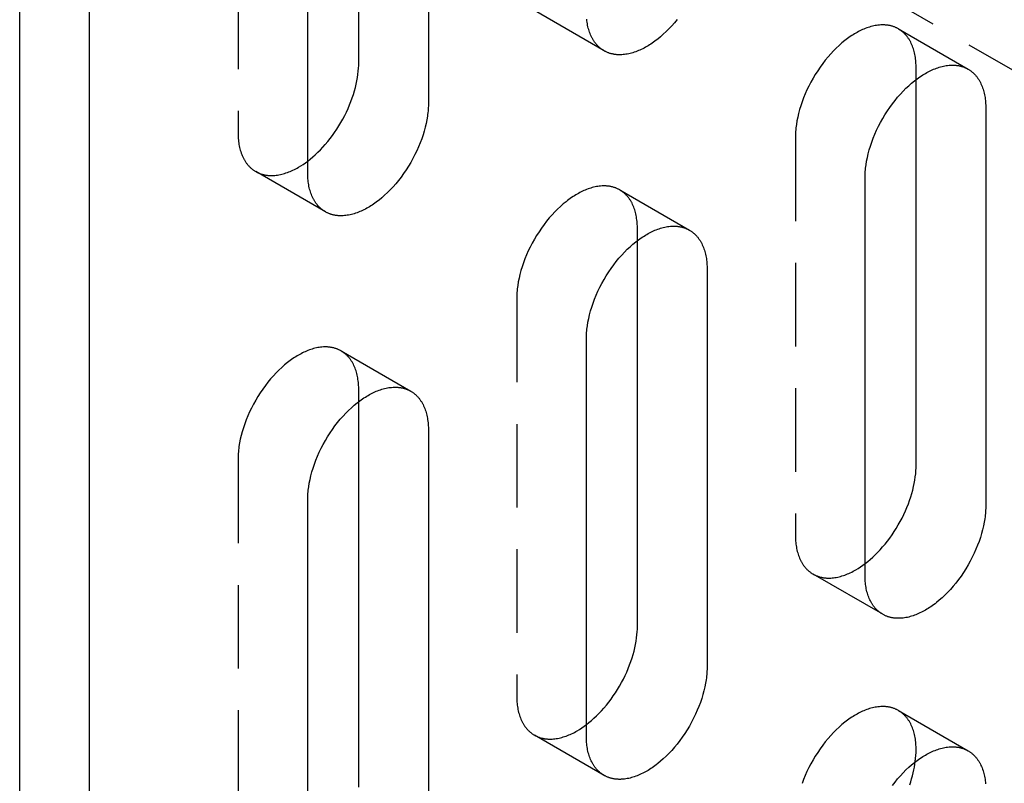
# Model space of a CAD drawing. Units: millimetres. Extents: x 1014 to 1400, y 1193 to 1320.
# Drawn here: x 1345 to 1375, y 1218 to 1241 of the extents above; entities that cross this region are included whole.
import ezdxf

# ---------------------------------------------------------------- set-up
doc = ezdxf.new("R2010")
doc.units = ezdxf.units.MM
doc.header["$LTSCALE"] = 0.2
doc.linetypes.add('STRICHLINIE', pattern=[19.05, 12.7, -6.35])
doc.layers.add('GIP_Hidden', color=8, linetype='STRICHLINIE')
doc.layers.add('GIP_Visible', color=7, linetype='Continuous')

# ---------------------------------------------------------------- blocks, each defined once
blk = doc.blocks.new('VECO-A-H3-85-080-60_LL_Iso')
at = {"layer": 'GIP_Hidden'}
for points in [[(51.195, 56.828), (51.195, 44.744)], [(95.459, 34.701), (63.357, 53.236)], [(62.34, 47.228), (60.218, 48.453)], [(71.304, 47.894), (71.287, 47.903), (71.269, 47.912), (71.252, 47.921), (71.235, 47.93), (71.217, 47.938), (71.199, 47.945), (71.181, 47.952), (71.162, 47.959), (71.144, 47.966), (71.125, 47.972), (71.106, 47.977), (71.087, 47.983), (71.068, 47.988), (71.049, 47.992), (71.029, 47.996), (71.01, 48), (70.99, 48.003), (70.97, 48.006), (70.95, 48.009), (70.93, 48.011), (70.909, 48.012), (70.889, 48.014), (70.869, 48.015), (70.848, 48.015), (70.827, 48.016), (70.807, 48.015), (70.786, 48.015), (70.765, 48.014), (70.723, 48.011), (70.68, 48.007), (70.638, 48.001), (70.595, 47.994), (70.552, 47.985), (70.509, 47.975), (70.467, 47.964), (70.424, 47.951), (70.381, 47.938), (70.338, 47.923), (70.295, 47.907), (70.253, 47.889), (70.211, 47.871), (70.169, 47.852), (70.127, 47.832), (70.086, 47.81), (70.044, 47.788), (70.004, 47.765), (69.963, 47.741), (69.922, 47.716), (69.88, 47.689), (69.838, 47.661), (69.796, 47.632), (69.754, 47.601), (69.712, 47.57), (69.669, 47.536), (69.583, 47.466), (69.498, 47.391), (69.412, 47.311), (69.327, 47.225), (69.242, 47.135), (69.159, 47.04), (69.077, 46.941), (68.998, 46.838), (68.92, 46.731), (68.845, 46.621), (68.773, 46.508), (68.704, 46.393), (68.638, 46.275), (68.576, 46.156), (68.518, 46.036), (68.465, 45.915), (68.415, 45.795), (68.37, 45.674), (68.33, 45.555), (68.294, 45.437), (68.263, 45.32), (68.236, 45.206), (68.214, 45.094), (68.196, 44.985), (68.188, 44.931), (68.182, 44.879), (68.177, 44.827), (68.173, 44.776), (68.169, 44.726), (68.167, 44.676), (68.166, 44.628), (68.165, 44.581)], [(71.842, 46.704), (71.842, 46.75), (71.84, 46.797), (71.838, 46.844), (71.835, 46.89), (71.83, 46.936), (71.825, 46.982), (71.819, 47.027), (71.811, 47.072), (71.803, 47.117), (71.793, 47.161), (71.783, 47.204), (71.771, 47.247), (71.758, 47.289), (71.744, 47.33), (71.729, 47.371), (71.713, 47.411), (71.696, 47.449), (71.677, 47.487), (71.667, 47.506), (71.657, 47.524), (71.647, 47.542), (71.637, 47.56), (71.626, 47.578), (71.615, 47.595), (71.603, 47.612), (71.592, 47.629), (71.58, 47.645), (71.568, 47.661), (71.555, 47.677), (71.542, 47.692), (71.529, 47.707), (71.516, 47.722), (71.503, 47.737), (71.489, 47.751), (71.475, 47.765), (71.46, 47.778), (71.446, 47.791), (71.431, 47.804), (71.416, 47.817), (71.4, 47.829), (71.385, 47.841), (71.369, 47.852), (71.353, 47.863), (71.337, 47.874), (71.32, 47.884), (71.304, 47.894)], [(71.304, 47.894), (73.425, 46.669)], [(71.842, 46.357), (71.842, 46.704)], [(51.195, 44.744), (51.195, 44.697), (51.196, 44.65), (51.199, 44.604), (51.202, 44.558), (51.206, 44.512), (51.212, 44.466), (51.218, 44.42), (51.225, 44.375), (51.234, 44.331), (51.243, 44.287), (51.254, 44.244), (51.265, 44.201), (51.278, 44.159), (51.292, 44.117), (51.307, 44.077), (51.324, 44.037), (51.341, 43.998), (51.359, 43.96), (51.369, 43.942), (51.379, 43.923), (51.389, 43.905), (51.4, 43.888), (51.411, 43.87), (51.422, 43.853), (51.433, 43.836), (51.445, 43.819), (51.457, 43.803), (51.469, 43.787), (51.481, 43.771), (51.494, 43.755), (51.507, 43.74), (51.521, 43.725), (51.534, 43.711), (51.548, 43.697), (51.562, 43.683), (51.576, 43.669), (51.591, 43.656), (51.606, 43.643), (51.621, 43.631), (51.636, 43.619), (51.652, 43.607), (51.667, 43.596), (51.684, 43.585), (51.7, 43.574), (51.716, 43.564), (51.733, 43.554)], [(68.165, 44.581), (68.165, 32.497)], [(51.733, 43.554), (51.75, 43.544), (51.767, 43.535), (51.784, 43.526), (51.802, 43.518), (51.82, 43.51), (51.838, 43.502), (51.856, 43.495), (51.874, 43.488), (51.893, 43.482), (51.911, 43.476), (51.93, 43.47), (51.949, 43.465), (51.969, 43.46), (51.988, 43.456), (52.007, 43.451), (52.027, 43.448), (52.047, 43.444), (52.067, 43.442), (52.087, 43.439), (52.107, 43.437), (52.127, 43.435), (52.148, 43.434), (52.168, 43.433), (52.189, 43.432), (52.209, 43.432), (52.23, 43.432), (52.251, 43.433), (52.272, 43.434), (52.314, 43.437), (52.356, 43.441), (52.399, 43.447), (52.441, 43.454), (52.484, 43.463), (52.527, 43.472), (52.57, 43.484), (52.613, 43.496), (52.656, 43.51), (52.698, 43.525), (52.741, 43.541), (52.784, 43.558), (52.826, 43.576), (52.868, 43.596), (52.91, 43.616), (52.951, 43.637), (52.992, 43.66), (53.033, 43.683), (53.103, 43.725), (53.175, 43.771), (53.247, 43.821), (53.32, 43.874)], [(53.854, 42.329), (51.733, 43.554)], [(62.818, 42.995), (62.801, 43.004), (62.784, 43.014), (62.767, 43.022), (62.749, 43.031), (62.732, 43.039), (62.714, 43.046), (62.695, 43.053), (62.677, 43.06), (62.659, 43.067), (62.64, 43.073), (62.621, 43.078), (62.602, 43.084), (62.583, 43.089), (62.563, 43.093), (62.544, 43.097), (62.524, 43.101), (62.505, 43.104), (62.485, 43.107), (62.465, 43.11), (62.444, 43.112), (62.424, 43.113), (62.404, 43.115), (62.383, 43.116), (62.363, 43.116), (62.342, 43.117), (62.321, 43.116), (62.3, 43.116), (62.279, 43.115), (62.237, 43.112), (62.195, 43.108), (62.152, 43.102), (62.11, 43.095), (62.067, 43.086), (62.024, 43.076), (61.981, 43.065), (61.938, 43.052), (61.896, 43.039), (61.853, 43.024), (61.81, 43.008), (61.768, 42.99), (61.726, 42.972), (61.683, 42.953), (61.642, 42.933), (61.6, 42.911), (61.559, 42.889), (61.518, 42.866), (61.477, 42.842), (61.436, 42.817), (61.395, 42.79), (61.353, 42.762), (61.311, 42.733), (61.269, 42.702), (61.226, 42.671), (61.184, 42.637), (61.098, 42.567), (61.012, 42.492), (60.927, 42.412), (60.842, 42.326), (60.757, 42.236), (60.674, 42.141), (60.592, 42.042), (60.512, 41.939), (60.435, 41.832), (60.36, 41.722), (60.287, 41.609), (60.218, 41.494), (60.153, 41.376), (60.091, 41.257), (60.033, 41.137), (59.979, 41.016), (59.93, 40.896), (59.885, 40.775), (59.845, 40.656), (59.809, 40.538), (59.778, 40.421), (59.751, 40.307), (59.728, 40.195), (59.711, 40.086), (59.703, 40.032), (59.697, 39.98), (59.692, 39.928), (59.687, 39.877), (59.684, 39.827), (59.682, 39.777), (59.68, 39.729), (59.68, 39.682)], [(63.357, 41.805), (63.356, 41.851), (63.355, 41.898), (63.353, 41.945), (63.349, 41.991), (63.345, 42.037), (63.34, 42.083), (63.333, 42.128), (63.326, 42.173), (63.318, 42.218), (63.308, 42.262), (63.298, 42.305), (63.286, 42.348), (63.273, 42.39), (63.259, 42.431), (63.244, 42.472), (63.228, 42.512), (63.21, 42.55), (63.192, 42.588), (63.182, 42.607), (63.172, 42.625), (63.162, 42.643), (63.151, 42.661), (63.141, 42.679), (63.129, 42.696), (63.118, 42.713), (63.106, 42.73), (63.095, 42.746), (63.082, 42.762), (63.07, 42.778), (63.057, 42.793), (63.044, 42.808), (63.031, 42.823), (63.017, 42.838), (63.003, 42.852), (62.989, 42.866), (62.975, 42.879), (62.96, 42.892), (62.946, 42.905), (62.931, 42.918), (62.915, 42.93), (62.9, 42.942), (62.884, 42.953), (62.868, 42.964), (62.852, 42.975), (62.835, 42.985), (62.818, 42.995)], [(62.818, 42.995), (64.94, 41.77)], [(63.357, 41.453), (63.357, 41.805)], [(59.68, 39.682), (59.68, 27.598)], [(54.333, 38.096), (54.316, 38.105), (54.299, 38.115), (54.282, 38.123), (54.264, 38.132), (54.246, 38.14), (54.228, 38.147), (54.21, 38.155), (54.192, 38.161), (54.173, 38.168), (54.155, 38.174), (54.136, 38.179), (54.117, 38.185), (54.098, 38.19), (54.078, 38.194), (54.059, 38.198), (54.039, 38.202), (54.019, 38.205), (53.999, 38.208), (53.979, 38.211), (53.959, 38.213), (53.939, 38.215), (53.918, 38.216), (53.898, 38.217), (53.877, 38.217), (53.857, 38.218), (53.836, 38.218), (53.815, 38.217), (53.794, 38.216), (53.752, 38.213), (53.71, 38.209), (53.667, 38.203), (53.625, 38.196), (53.582, 38.187), (53.539, 38.177), (53.496, 38.166), (53.453, 38.153), (53.41, 38.14), (53.368, 38.125), (53.325, 38.109), (53.282, 38.091), (53.24, 38.073), (53.198, 38.054), (53.156, 38.034), (53.115, 38.012), (53.074, 37.99), (53.033, 37.967), (52.992, 37.943), (52.951, 37.918), (52.91, 37.891), (52.868, 37.863), (52.826, 37.834), (52.784, 37.803), (52.741, 37.772), (52.698, 37.739), (52.613, 37.668), (52.527, 37.593), (52.441, 37.513), (52.356, 37.427), (52.272, 37.337), (52.189, 37.242), (52.107, 37.143), (52.027, 37.04), (51.949, 36.933), (51.874, 36.823), (51.802, 36.71), (51.733, 36.595), (51.667, 36.477), (51.606, 36.358), (51.548, 36.238), (51.494, 36.117), (51.445, 35.997), (51.4, 35.876), (51.359, 35.757), (51.324, 35.639), (51.292, 35.522), (51.265, 35.408), (51.243, 35.296), (51.225, 35.187), (51.218, 35.133), (51.212, 35.081), (51.206, 35.029), (51.202, 34.978), (51.199, 34.928), (51.196, 34.878), (51.195, 34.83), (51.195, 34.783)], [(54.871, 36.906), (54.871, 36.953), (54.87, 36.999), (54.867, 37.046), (54.864, 37.092), (54.86, 37.138), (54.854, 37.184), (54.848, 37.229), (54.841, 37.274), (54.832, 37.319), (54.823, 37.363), (54.812, 37.406), (54.801, 37.449), (54.788, 37.491), (54.774, 37.532), (54.759, 37.573), (54.742, 37.613), (54.725, 37.651), (54.707, 37.689), (54.697, 37.708), (54.687, 37.726), (54.677, 37.744), (54.666, 37.762), (54.655, 37.78), (54.644, 37.797), (54.633, 37.814), (54.621, 37.831), (54.609, 37.847), (54.597, 37.863), (54.585, 37.879), (54.572, 37.894), (54.559, 37.909), (54.546, 37.924), (54.532, 37.939), (54.518, 37.953), (54.504, 37.967), (54.49, 37.98), (54.475, 37.993), (54.46, 38.006), (54.445, 38.019), (54.43, 38.031), (54.414, 38.043), (54.399, 38.054), (54.382, 38.065), (54.366, 38.076), (54.35, 38.086), (54.333, 38.096)], [(54.333, 38.096), (56.454, 36.871)], [(54.871, 36.554), (54.871, 36.906)], [(51.195, 34.783), (51.195, 22.699)], [(68.165, 32.497), (68.166, 32.45), (68.167, 32.403), (68.169, 32.356), (68.173, 32.31), (68.177, 32.264), (68.182, 32.218), (68.188, 32.173), (68.196, 32.128), (68.204, 32.084), (68.214, 32.04), (68.224, 31.996), (68.236, 31.953), (68.249, 31.911), (68.263, 31.87), (68.278, 31.829), (68.294, 31.79), (68.312, 31.751), (68.33, 31.713), (68.34, 31.694), (68.35, 31.676), (68.36, 31.658), (68.37, 31.64), (68.381, 31.623), (68.392, 31.605), (68.404, 31.588), (68.415, 31.572), (68.427, 31.555), (68.44, 31.539), (68.452, 31.523), (68.465, 31.508), (68.478, 31.493), (68.491, 31.478), (68.505, 31.463), (68.518, 31.449), (68.533, 31.435), (68.547, 31.422), (68.561, 31.409), (68.576, 31.396), (68.591, 31.383), (68.607, 31.371), (68.622, 31.36), (68.638, 31.348), (68.654, 31.337), (68.67, 31.327), (68.687, 31.316), (68.704, 31.306)], [(68.704, 31.306), (68.721, 31.297), (68.738, 31.288), (68.755, 31.279), (68.773, 31.271), (68.79, 31.263), (68.808, 31.255), (68.826, 31.248), (68.845, 31.241), (68.863, 31.234), (68.882, 31.228), (68.901, 31.223), (68.92, 31.217), (68.939, 31.213), (68.958, 31.208), (68.978, 31.204), (68.998, 31.2), (69.017, 31.197), (69.037, 31.194), (69.057, 31.192), (69.077, 31.189), (69.098, 31.188), (69.118, 31.186), (69.139, 31.185), (69.159, 31.185), (69.18, 31.185), (69.201, 31.185), (69.221, 31.185), (69.242, 31.186), (69.285, 31.189), (69.327, 31.193), (69.369, 31.199), (69.412, 31.206), (69.455, 31.215), (69.498, 31.225), (69.541, 31.236), (69.583, 31.249), (69.626, 31.262), (69.669, 31.277), (69.712, 31.294), (69.754, 31.311), (69.796, 31.329), (69.838, 31.348), (69.88, 31.369), (69.922, 31.39), (69.963, 31.412), (70.004, 31.435), (70.074, 31.478), (70.146, 31.524), (70.219, 31.574), (70.292, 31.628)], [(70.825, 30.082), (68.704, 31.306)], [(59.68, 27.598), (59.68, 27.551), (59.682, 27.504), (59.684, 27.457), (59.687, 27.411), (59.692, 27.365), (59.697, 27.319), (59.703, 27.274), (59.711, 27.229), (59.719, 27.185), (59.728, 27.141), (59.739, 27.097), (59.751, 27.054), (59.764, 27.012), (59.778, 26.971), (59.793, 26.93), (59.809, 26.891), (59.826, 26.852), (59.845, 26.814), (59.854, 26.795), (59.864, 26.777), (59.875, 26.759), (59.885, 26.741), (59.896, 26.724), (59.907, 26.706), (59.918, 26.689), (59.93, 26.673), (59.942, 26.656), (59.954, 26.64), (59.967, 26.624), (59.979, 26.609), (59.993, 26.594), (60.006, 26.579), (60.019, 26.564), (60.033, 26.55), (60.047, 26.536), (60.062, 26.523), (60.076, 26.51), (60.091, 26.497), (60.106, 26.484), (60.121, 26.472), (60.137, 26.461), (60.153, 26.449), (60.169, 26.438), (60.185, 26.428), (60.202, 26.417), (60.218, 26.407)], [(71.304, 27.155), (71.287, 27.164), (71.269, 27.173), (71.252, 27.182), (71.235, 27.191), (71.217, 27.199), (71.199, 27.206), (71.181, 27.213), (71.162, 27.22), (71.144, 27.227), (71.125, 27.233), (71.106, 27.238), (71.087, 27.244), (71.068, 27.249), (71.049, 27.253), (71.029, 27.257), (71.01, 27.261), (70.99, 27.264), (70.97, 27.267), (70.95, 27.27), (70.93, 27.272), (70.909, 27.273), (70.889, 27.275), (70.869, 27.276), (70.848, 27.276), (70.827, 27.277), (70.807, 27.276), (70.786, 27.276), (70.765, 27.275), (70.723, 27.272), (70.68, 27.268), (70.638, 27.262), (70.595, 27.255), (70.552, 27.246), (70.509, 27.236), (70.467, 27.225), (70.424, 27.212), (70.381, 27.199), (70.338, 27.184), (70.295, 27.168), (70.253, 27.15), (70.211, 27.132), (70.169, 27.113), (70.127, 27.093), (70.086, 27.071), (70.044, 27.049), (70.004, 27.026), (69.963, 27.002), (69.922, 26.977), (69.88, 26.95), (69.838, 26.922), (69.796, 26.893), (69.754, 26.862), (69.712, 26.831), (69.669, 26.797), (69.583, 26.727), (69.498, 26.652), (69.412, 26.572), (69.327, 26.486), (69.242, 26.396), (69.159, 26.301), (69.077, 26.202), (68.998, 26.099), (68.92, 25.992), (68.845, 25.882), (68.773, 25.769), (68.704, 25.654), (68.638, 25.536), (68.576, 25.417), (68.518, 25.297), (68.465, 25.176), (68.415, 25.056), (68.37, 24.935)], [(71.842, 25.965), (71.842, 26.011), (71.84, 26.058), (71.838, 26.105), (71.835, 26.151), (71.83, 26.197), (71.825, 26.243), (71.819, 26.288), (71.811, 26.333), (71.803, 26.378), (71.793, 26.422), (71.783, 26.465), (71.771, 26.508), (71.758, 26.55), (71.744, 26.591), (71.729, 26.632), (71.713, 26.671), (71.696, 26.71), (71.677, 26.748), (71.667, 26.767), (71.657, 26.785), (71.647, 26.803), (71.637, 26.821), (71.626, 26.839), (71.615, 26.856), (71.603, 26.873), (71.592, 26.889), (71.58, 26.906), (71.568, 26.922), (71.555, 26.938), (71.542, 26.953), (71.529, 26.968), (71.516, 26.983), (71.503, 26.998), (71.489, 27.012), (71.475, 27.026), (71.46, 27.039), (71.446, 27.052), (71.431, 27.065), (71.416, 27.078), (71.4, 27.09), (71.385, 27.102), (71.369, 27.113), (71.353, 27.124), (71.337, 27.135), (71.32, 27.145), (71.304, 27.155)], [(71.304, 27.155), (73.425, 25.93)], [(60.218, 26.407), (60.235, 26.398), (60.252, 26.389), (60.27, 26.38), (60.287, 26.372), (60.305, 26.364), (60.323, 26.356), (60.341, 26.349), (60.36, 26.342), (60.378, 26.335), (60.397, 26.329), (60.416, 26.324), (60.435, 26.318), (60.454, 26.314), (60.473, 26.309), (60.493, 26.305), (60.512, 26.301), (60.532, 26.298), (60.552, 26.295), (60.572, 26.293), (60.592, 26.29), (60.612, 26.289), (60.633, 26.287), (60.653, 26.286), (60.674, 26.286), (60.695, 26.286), (60.715, 26.286), (60.736, 26.286), (60.757, 26.287), (60.799, 26.29), (60.842, 26.294), (60.884, 26.3), (60.927, 26.308), (60.97, 26.316), (61.012, 26.326), (61.055, 26.337), (61.098, 26.35), (61.141, 26.363), (61.184, 26.378), (61.226, 26.395), (61.269, 26.412), (61.311, 26.43), (61.353, 26.449), (61.395, 26.47), (61.436, 26.491), (61.477, 26.513), (61.518, 26.536), (61.588, 26.578), (61.66, 26.624), (61.731, 26.674), (61.804, 26.727)], [(62.34, 25.183), (60.218, 26.407)], [(71.817, 25.602), (71.828, 25.697), (71.836, 25.789), (71.841, 25.878), (71.842, 25.965)]]:
    blk.add_lwpolyline(points, dxfattribs=at)
at = {"layer": 'GIP_Visible'}
for points in [[(44.548, 1.225), (44.548, 70.627)], [(46.669, 0), (46.669, 69.402)], [(54.871, 46.867), (54.871, 58.6)], [(56.993, 57.726), (56.993, 45.642)], [(53.316, 43.519), (53.316, 55.603)], [(64.566, 48.181), (64.484, 48.081), (64.401, 47.987), (64.316, 47.897), (64.231, 47.811), (64.145, 47.731), (64.06, 47.656), (63.974, 47.585), (63.932, 47.552), (63.889, 47.52), (63.847, 47.49), (63.805, 47.461), (63.763, 47.433), (63.722, 47.406), (63.68, 47.381), (63.64, 47.357), (63.599, 47.334), (63.558, 47.312), (63.516, 47.29), (63.474, 47.27), (63.432, 47.251), (63.39, 47.232), (63.348, 47.215), (63.305, 47.199), (63.262, 47.184), (63.22, 47.17), (63.177, 47.158), (63.134, 47.147), (63.091, 47.137), (63.048, 47.128), (63.005, 47.121), (62.963, 47.115), (62.921, 47.111), (62.878, 47.108), (62.858, 47.107), (62.837, 47.106), (62.816, 47.106), (62.795, 47.106), (62.775, 47.107), (62.754, 47.108), (62.734, 47.109), (62.713, 47.111), (62.693, 47.113), (62.673, 47.116), (62.653, 47.119), (62.634, 47.122), (62.614, 47.126), (62.594, 47.13), (62.575, 47.134), (62.556, 47.139), (62.537, 47.144), (62.518, 47.15), (62.499, 47.156), (62.481, 47.163), (62.462, 47.169), (62.444, 47.177), (62.426, 47.184), (62.409, 47.192), (62.391, 47.201), (62.374, 47.209), (62.357, 47.219), (62.34, 47.228)], [(62.34, 47.228), (62.323, 47.238), (62.306, 47.248), (62.29, 47.259), (62.274, 47.27), (62.258, 47.281), (62.243, 47.293), (62.227, 47.305), (62.212, 47.318), (62.197, 47.33), (62.183, 47.344), (62.169, 47.357), (62.154, 47.371), (62.141, 47.385), (62.127, 47.4), (62.114, 47.414), (62.101, 47.43), (62.088, 47.445), (62.076, 47.461), (62.063, 47.477), (62.051, 47.493), (62.04, 47.51), (62.028, 47.527), (62.017, 47.544), (62.007, 47.562), (61.996, 47.58), (61.986, 47.598), (61.976, 47.616), (61.966, 47.635), (61.948, 47.673), (61.93, 47.711), (61.914, 47.751), (61.899, 47.792), (61.885, 47.833), (61.872, 47.875), (61.86, 47.918), (61.85, 47.961), (61.84, 48.005), (61.832, 48.05), (61.824, 48.095), (61.818, 48.14), (61.813, 48.186)], [(53.32, 43.874), (53.396, 43.934), (53.473, 43.998), (53.549, 44.066), (53.626, 44.138), (53.702, 44.214), (53.777, 44.294), (53.852, 44.377), (53.925, 44.464), (53.997, 44.555), (54.068, 44.648), (54.136, 44.744), (54.203, 44.843), (54.267, 44.944), (54.329, 45.047), (54.388, 45.152), (54.443, 45.258), (54.496, 45.365), (54.546, 45.473), (54.592, 45.58), (54.635, 45.688), (54.674, 45.795), (54.709, 45.902), (54.741, 46.007), (54.77, 46.111), (54.794, 46.214), (54.815, 46.314), (54.833, 46.413), (54.847, 46.509), (54.858, 46.603), (54.866, 46.694), (54.87, 46.782), (54.871, 46.867)], [(70.286, 43.356), (70.287, 43.403), (70.288, 43.452), (70.291, 43.501), (70.294, 43.551), (70.298, 43.602), (70.303, 43.654), (70.31, 43.707), (70.317, 43.76), (70.335, 43.869), (70.357, 43.981), (70.384, 44.095), (70.415, 44.212), (70.451, 44.33), (70.492, 44.45), (70.537, 44.57), (70.586, 44.691), (70.64, 44.811), (70.698, 44.931), (70.759, 45.05), (70.825, 45.168), (70.894, 45.283), (70.966, 45.397), (71.041, 45.507), (71.119, 45.613), (71.199, 45.717), (71.28, 45.816), (71.364, 45.91), (71.448, 46.001), (71.533, 46.086), (71.619, 46.166), (71.705, 46.242), (71.79, 46.312), (71.833, 46.345), (71.875, 46.377), (71.918, 46.407), (71.96, 46.436), (72.001, 46.464), (72.043, 46.491), (72.084, 46.516), (72.125, 46.54), (72.166, 46.563), (72.207, 46.586), (72.248, 46.607), (72.29, 46.627), (72.332, 46.646), (72.374, 46.665), (72.417, 46.682), (72.459, 46.698), (72.502, 46.713), (72.545, 46.727), (72.588, 46.739), (72.631, 46.75), (72.674, 46.76), (72.716, 46.769), (72.759, 46.776), (72.802, 46.782), (72.844, 46.786), (72.886, 46.789), (72.907, 46.79), (72.928, 46.791), (72.949, 46.791), (72.969, 46.791), (72.99, 46.79), (73.01, 46.789), (73.031, 46.788), (73.051, 46.786), (73.071, 46.784), (73.091, 46.781), (73.111, 46.778), (73.131, 46.775), (73.151, 46.771), (73.17, 46.767), (73.189, 46.763), (73.209, 46.758), (73.228, 46.753), (73.246, 46.747), (73.265, 46.741), (73.284, 46.735), (73.302, 46.728), (73.32, 46.721), (73.338, 46.713), (73.356, 46.705), (73.373, 46.697), (73.391, 46.688), (73.408, 46.679), (73.425, 46.669)], [(73.425, 46.669), (73.442, 46.659), (73.458, 46.649), (73.474, 46.638), (73.49, 46.627), (73.506, 46.616), (73.522, 46.604), (73.537, 46.592), (73.552, 46.58), (73.567, 46.567), (73.582, 46.554), (73.596, 46.54), (73.61, 46.526), (73.624, 46.512), (73.637, 46.498), (73.651, 46.483), (73.664, 46.468), (73.676, 46.452), (73.689, 46.436), (73.701, 46.42), (73.713, 46.404), (73.725, 46.387), (73.736, 46.37), (73.747, 46.353), (73.758, 46.335), (73.769, 46.318), (73.779, 46.299), (73.789, 46.281), (73.798, 46.263), (73.817, 46.225), (73.834, 46.186), (73.851, 46.146), (73.866, 46.105), (73.88, 46.064), (73.892, 46.022), (73.904, 45.979), (73.915, 45.936), (73.924, 45.892), (73.933, 45.847), (73.94, 45.802), (73.946, 45.757), (73.952, 45.711), (73.956, 45.665), (73.959, 45.619), (73.962, 45.572), (73.963, 45.526), (73.963, 45.479)], [(71.842, 34.619), (71.842, 46.357)], [(56.993, 45.642), (56.992, 45.595), (56.991, 45.546), (56.989, 45.497), (56.985, 45.447), (56.981, 45.396), (56.976, 45.344), (56.969, 45.292), (56.962, 45.238), (56.944, 45.129), (56.922, 45.017), (56.895, 44.903), (56.864, 44.786), (56.828, 44.668), (56.787, 44.549), (56.742, 44.428), (56.693, 44.307), (56.639, 44.187), (56.582, 44.067), (56.52, 43.948), (56.454, 43.83), (56.385, 43.715), (56.313, 43.602), (56.238, 43.492), (56.16, 43.385), (56.08, 43.282), (55.999, 43.182), (55.915, 43.088), (55.831, 42.998), (55.746, 42.912), (55.66, 42.832), (55.574, 42.757), (55.489, 42.686), (55.446, 42.653), (55.404, 42.621), (55.362, 42.591), (55.32, 42.562), (55.278, 42.534), (55.236, 42.507), (55.195, 42.482), (55.154, 42.458), (55.114, 42.435), (55.072, 42.413), (55.031, 42.391), (54.989, 42.371), (54.947, 42.352), (54.905, 42.333), (54.862, 42.316), (54.82, 42.3), (54.777, 42.285), (54.734, 42.271), (54.691, 42.259), (54.648, 42.248), (54.606, 42.238), (54.563, 42.229), (54.52, 42.222), (54.478, 42.216), (54.435, 42.212), (54.393, 42.209), (54.372, 42.208), (54.351, 42.207), (54.331, 42.207), (54.31, 42.207), (54.289, 42.208), (54.269, 42.209), (54.248, 42.21), (54.228, 42.212), (54.208, 42.214), (54.188, 42.217), (54.168, 42.22), (54.148, 42.223), (54.129, 42.227), (54.109, 42.231), (54.09, 42.235), (54.071, 42.24), (54.052, 42.245), (54.033, 42.251), (54.014, 42.257), (53.996, 42.264), (53.977, 42.27), (53.959, 42.278), (53.941, 42.285), (53.923, 42.293), (53.906, 42.302), (53.888, 42.31), (53.871, 42.32), (53.854, 42.329)], [(73.963, 45.479), (73.963, 33.395)], [(53.854, 42.329), (53.838, 42.339), (53.821, 42.349), (53.805, 42.36), (53.789, 42.371), (53.773, 42.382), (53.757, 42.394), (53.742, 42.406), (53.727, 42.419), (53.712, 42.431), (53.698, 42.445), (53.683, 42.458), (53.669, 42.472), (53.655, 42.486), (53.642, 42.501), (53.629, 42.515), (53.616, 42.531), (53.603, 42.546), (53.59, 42.562), (53.578, 42.578), (53.566, 42.594), (53.555, 42.611), (53.543, 42.628), (53.532, 42.645), (53.521, 42.663), (53.511, 42.681), (53.5, 42.699), (53.49, 42.717), (53.481, 42.736), (53.462, 42.774), (53.445, 42.812), (53.429, 42.852), (53.414, 42.893), (53.4, 42.934), (53.387, 42.976), (53.375, 43.019), (53.364, 43.062), (53.355, 43.106), (53.347, 43.151), (53.339, 43.196), (53.333, 43.241), (53.328, 43.287), (53.323, 43.333), (53.32, 43.379), (53.318, 43.426), (53.316, 43.472), (53.316, 43.519)], [(70.286, 31.272), (70.286, 43.356)], [(61.801, 38.457), (61.802, 38.504), (61.803, 38.553), (61.805, 38.602), (61.809, 38.652), (61.813, 38.703), (61.818, 38.755), (61.824, 38.808), (61.832, 38.861), (61.85, 38.97), (61.872, 39.082), (61.899, 39.196), (61.93, 39.313), (61.966, 39.431), (62.007, 39.551), (62.051, 39.671), (62.101, 39.792), (62.154, 39.912), (62.212, 40.032), (62.274, 40.151), (62.34, 40.269), (62.409, 40.384), (62.481, 40.498), (62.556, 40.608), (62.634, 40.714), (62.713, 40.818), (62.795, 40.917), (62.878, 41.011), (62.963, 41.102), (63.048, 41.187), (63.134, 41.267), (63.22, 41.343), (63.305, 41.413), (63.348, 41.446), (63.39, 41.478), (63.432, 41.508), (63.474, 41.537), (63.516, 41.565), (63.558, 41.592), (63.599, 41.617), (63.64, 41.641), (63.68, 41.664), (63.722, 41.687), (63.763, 41.708), (63.805, 41.728), (63.847, 41.747), (63.889, 41.766), (63.932, 41.783), (63.974, 41.799), (64.017, 41.814), (64.06, 41.828), (64.103, 41.84), (64.145, 41.851), (64.188, 41.861), (64.231, 41.87), (64.274, 41.877), (64.316, 41.883), (64.359, 41.887), (64.401, 41.89), (64.422, 41.891), (64.443, 41.892), (64.463, 41.892), (64.484, 41.892), (64.505, 41.891), (64.525, 41.89), (64.545, 41.889), (64.566, 41.887), (64.586, 41.885), (64.606, 41.882), (64.626, 41.879), (64.646, 41.876), (64.665, 41.872), (64.685, 41.868), (64.704, 41.864), (64.723, 41.859), (64.742, 41.854), (64.761, 41.848), (64.78, 41.842), (64.798, 41.836), (64.817, 41.829), (64.835, 41.822), (64.853, 41.814), (64.871, 41.806), (64.888, 41.798), (64.906, 41.789), (64.923, 41.78), (64.94, 41.77)], [(64.94, 41.77), (64.956, 41.76), (64.973, 41.75), (64.989, 41.739), (65.005, 41.728), (65.021, 41.717), (65.037, 41.705), (65.052, 41.693), (65.067, 41.681), (65.082, 41.668), (65.096, 41.655), (65.111, 41.641), (65.125, 41.627), (65.139, 41.613), (65.152, 41.599), (65.165, 41.584), (65.178, 41.569), (65.191, 41.553), (65.204, 41.537), (65.216, 41.521), (65.228, 41.505), (65.239, 41.488), (65.251, 41.471), (65.262, 41.454), (65.273, 41.436), (65.283, 41.419), (65.293, 41.4), (65.303, 41.382), (65.313, 41.364), (65.332, 41.326), (65.349, 41.287), (65.365, 41.247), (65.38, 41.206), (65.394, 41.165), (65.407, 41.123), (65.419, 41.08), (65.429, 41.037), (65.439, 40.993), (65.447, 40.948), (65.455, 40.903), (65.461, 40.858), (65.466, 40.812), (65.471, 40.766), (65.474, 40.72), (65.476, 40.673), (65.478, 40.627), (65.478, 40.58)], [(63.357, 29.72), (63.357, 41.453)], [(65.478, 40.58), (65.478, 28.496)], [(61.801, 26.373), (61.801, 38.457)], [(53.316, 33.558), (53.316, 33.605), (53.318, 33.654), (53.32, 33.703), (53.323, 33.753), (53.328, 33.804), (53.333, 33.856), (53.339, 33.909), (53.347, 33.962), (53.364, 34.071), (53.387, 34.183), (53.414, 34.297), (53.445, 34.414), (53.481, 34.532), (53.521, 34.652), (53.566, 34.772), (53.616, 34.893), (53.669, 35.013), (53.727, 35.133), (53.789, 35.252), (53.854, 35.37), (53.923, 35.486), (53.996, 35.599), (54.071, 35.709), (54.148, 35.815), (54.228, 35.919), (54.31, 36.018), (54.393, 36.112), (54.478, 36.203), (54.563, 36.288), (54.648, 36.368), (54.734, 36.444), (54.82, 36.514), (54.862, 36.547), (54.905, 36.579), (54.947, 36.609), (54.989, 36.638), (55.031, 36.666), (55.072, 36.693), (55.114, 36.718), (55.154, 36.742), (55.195, 36.765), (55.236, 36.788), (55.278, 36.809), (55.32, 36.829), (55.362, 36.848), (55.404, 36.867), (55.446, 36.884), (55.489, 36.9), (55.532, 36.915), (55.574, 36.929), (55.617, 36.941), (55.66, 36.952), (55.703, 36.962), (55.746, 36.971), (55.789, 36.978), (55.831, 36.984), (55.873, 36.988), (55.915, 36.991), (55.936, 36.992), (55.957, 36.993), (55.978, 36.993), (55.999, 36.993), (56.019, 36.992), (56.04, 36.991), (56.06, 36.99), (56.08, 36.988), (56.101, 36.986), (56.121, 36.983), (56.141, 36.98), (56.16, 36.977), (56.18, 36.973), (56.199, 36.969), (56.219, 36.965), (56.238, 36.96), (56.257, 36.955), (56.276, 36.949), (56.295, 36.943), (56.313, 36.937), (56.331, 36.93), (56.35, 36.923), (56.368, 36.915), (56.385, 36.907), (56.403, 36.899), (56.42, 36.89), (56.437, 36.881), (56.454, 36.871)], [(56.454, 36.871), (56.471, 36.861), (56.488, 36.851), (56.504, 36.84), (56.52, 36.829), (56.536, 36.818), (56.551, 36.806), (56.567, 36.794), (56.582, 36.782), (56.596, 36.769), (56.611, 36.756), (56.625, 36.742), (56.639, 36.728), (56.653, 36.714), (56.667, 36.7), (56.68, 36.685), (56.693, 36.67), (56.706, 36.654), (56.718, 36.638), (56.731, 36.622), (56.742, 36.606), (56.754, 36.589), (56.766, 36.572), (56.777, 36.555), (56.787, 36.537), (56.798, 36.52), (56.808, 36.501), (56.818, 36.483), (56.828, 36.465), (56.846, 36.427), (56.864, 36.388), (56.88, 36.348), (56.895, 36.307), (56.909, 36.266), (56.922, 36.224), (56.934, 36.181), (56.944, 36.138), (56.954, 36.094), (56.962, 36.049), (56.969, 36.005), (56.976, 35.959), (56.981, 35.913), (56.985, 35.867), (56.989, 35.821), (56.991, 35.774), (56.992, 35.728), (56.993, 35.681)], [(54.871, 24.821), (54.871, 36.554)], [(56.993, 35.681), (56.993, 23.597)], [(70.292, 31.628), (70.368, 31.688), (70.445, 31.752), (70.521, 31.82), (70.597, 31.892), (70.673, 31.968), (70.749, 32.048), (70.823, 32.131), (70.897, 32.218), (70.969, 32.309), (71.039, 32.402), (71.108, 32.498), (71.174, 32.597), (71.238, 32.698), (71.3, 32.801), (71.359, 32.906), (71.415, 33.012), (71.467, 33.119), (71.517, 33.226), (71.563, 33.334), (71.606, 33.441), (71.645, 33.549), (71.68, 33.655), (71.712, 33.76), (71.74, 33.864), (71.765, 33.967), (71.786, 34.067), (71.804, 34.166), (71.818, 34.262), (71.829, 34.355), (71.836, 34.446), (71.841, 34.534), (71.842, 34.619)], [(53.316, 21.474), (53.316, 33.558)], [(73.963, 33.395), (73.963, 33.347), (73.962, 33.299), (73.959, 33.25), (73.956, 33.2), (73.952, 33.149), (73.946, 33.097), (73.94, 33.044), (73.933, 32.991), (73.915, 32.882), (73.892, 32.77), (73.866, 32.655), (73.834, 32.539), (73.798, 32.421), (73.758, 32.301), (73.713, 32.181), (73.664, 32.06), (73.61, 31.939), (73.552, 31.819), (73.49, 31.7), (73.425, 31.583), (73.356, 31.467), (73.284, 31.354), (73.209, 31.244), (73.131, 31.137), (73.051, 31.034), (72.969, 30.935), (72.886, 30.84), (72.802, 30.75), (72.716, 30.665), (72.631, 30.584), (72.545, 30.509), (72.459, 30.439), (72.417, 30.406), (72.374, 30.374), (72.332, 30.344), (72.29, 30.314), (72.248, 30.286), (72.207, 30.26), (72.166, 30.234), (72.125, 30.21), (72.084, 30.187), (72.043, 30.165), (72.001, 30.144), (71.96, 30.124), (71.918, 30.104), (71.875, 30.086), (71.833, 30.069), (71.79, 30.053), (71.748, 30.038), (71.705, 30.024), (71.662, 30.011), (71.619, 30), (71.576, 29.99), (71.533, 29.982), (71.491, 29.975), (71.448, 29.969), (71.406, 29.964), (71.364, 29.961), (71.343, 29.96), (71.322, 29.96), (71.301, 29.96), (71.28, 29.96), (71.26, 29.961), (71.239, 29.962), (71.219, 29.963), (71.199, 29.965), (71.179, 29.967), (71.159, 29.969), (71.139, 29.972), (71.119, 29.976), (71.099, 29.979), (71.08, 29.983), (71.06, 29.988), (71.041, 29.993), (71.022, 29.998), (71.003, 30.004), (70.985, 30.01), (70.966, 30.016), (70.948, 30.023), (70.93, 30.03), (70.912, 30.038), (70.894, 30.046), (70.876, 30.054), (70.859, 30.063), (70.842, 30.072), (70.825, 30.082)], [(70.825, 30.082), (70.808, 30.092), (70.792, 30.102), (70.775, 30.112), (70.759, 30.123), (70.744, 30.135), (70.728, 30.147), (70.713, 30.159), (70.698, 30.171), (70.683, 30.184), (70.668, 30.197), (70.654, 30.211), (70.64, 30.224), (70.626, 30.239), (70.612, 30.253), (70.599, 30.268), (70.586, 30.283), (70.573, 30.299), (70.561, 30.314), (70.549, 30.331), (70.537, 30.347), (70.525, 30.364), (70.514, 30.381), (70.503, 30.398), (70.492, 30.415), (70.481, 30.433), (70.471, 30.451), (70.461, 30.47), (70.451, 30.488), (70.433, 30.526), (70.415, 30.565), (70.399, 30.605), (70.384, 30.645), (70.37, 30.687), (70.357, 30.729), (70.346, 30.771), (70.335, 30.815), (70.326, 30.859), (70.317, 30.903), (70.31, 30.948), (70.303, 30.994), (70.298, 31.039), (70.294, 31.085), (70.291, 31.132), (70.288, 31.178), (70.287, 31.225), (70.286, 31.272)], [(61.804, 26.727), (61.88, 26.787), (61.957, 26.85), (62.033, 26.918), (62.11, 26.99), (62.186, 27.066), (62.261, 27.146), (62.336, 27.23), (62.41, 27.317), (62.482, 27.407), (62.552, 27.501), (62.621, 27.597), (62.688, 27.696), (62.752, 27.797), (62.813, 27.9), (62.872, 28.005), (62.928, 28.111), (62.981, 28.218), (63.031, 28.325), (63.077, 28.433), (63.12, 28.541), (63.159, 28.648), (63.195, 28.755), (63.226, 28.86), (63.255, 28.964), (63.28, 29.067), (63.301, 29.168), (63.318, 29.266), (63.332, 29.362), (63.343, 29.456), (63.351, 29.547), (63.355, 29.635), (63.357, 29.72)], [(65.478, 28.496), (65.478, 28.448), (65.476, 28.4), (65.474, 28.351), (65.471, 28.301), (65.466, 28.25), (65.461, 28.198), (65.455, 28.145), (65.447, 28.092), (65.429, 27.983), (65.407, 27.871), (65.38, 27.756), (65.349, 27.64), (65.313, 27.522), (65.273, 27.402), (65.228, 27.282), (65.178, 27.161), (65.125, 27.04), (65.067, 26.92), (65.005, 26.801), (64.94, 26.684), (64.871, 26.568), (64.798, 26.455), (64.723, 26.345), (64.646, 26.238), (64.566, 26.135), (64.484, 26.036), (64.401, 25.941), (64.316, 25.851), (64.231, 25.766), (64.145, 25.685), (64.06, 25.61), (63.974, 25.54), (63.932, 25.507), (63.889, 25.475), (63.847, 25.445), (63.805, 25.415), (63.763, 25.387), (63.722, 25.361), (63.68, 25.335), (63.64, 25.311), (63.599, 25.288), (63.558, 25.266), (63.516, 25.245), (63.474, 25.225), (63.432, 25.205), (63.39, 25.187), (63.348, 25.17), (63.305, 25.154), (63.262, 25.139), (63.22, 25.125), (63.177, 25.113), (63.134, 25.101), (63.091, 25.091), (63.048, 25.083), (63.005, 25.076), (62.963, 25.07), (62.921, 25.065), (62.878, 25.062), (62.858, 25.062), (62.837, 25.061), (62.816, 25.061), (62.795, 25.061), (62.775, 25.062), (62.754, 25.063), (62.734, 25.064), (62.713, 25.066), (62.693, 25.068), (62.673, 25.07), (62.653, 25.073), (62.634, 25.077), (62.614, 25.08), (62.594, 25.084), (62.575, 25.089), (62.556, 25.094), (62.537, 25.099), (62.518, 25.105), (62.499, 25.111), (62.481, 25.117), (62.462, 25.124), (62.444, 25.131), (62.426, 25.139), (62.409, 25.147), (62.391, 25.155), (62.374, 25.164), (62.357, 25.173), (62.34, 25.183)], [(62.34, 25.183), (62.323, 25.193), (62.306, 25.203), (62.29, 25.213), (62.274, 25.224), (62.258, 25.236), (62.243, 25.248), (62.227, 25.26), (62.212, 25.272), (62.197, 25.285), (62.183, 25.298), (62.169, 25.312), (62.154, 25.326), (62.141, 25.34), (62.127, 25.354), (62.114, 25.369), (62.101, 25.384), (62.088, 25.4), (62.076, 25.415), (62.063, 25.432), (62.051, 25.448), (62.04, 25.465), (62.028, 25.482), (62.017, 25.499), (62.007, 25.516), (61.996, 25.534), (61.986, 25.552), (61.976, 25.571), (61.966, 25.589), (61.948, 25.627), (61.93, 25.666), (61.914, 25.706), (61.899, 25.746), (61.885, 25.788), (61.872, 25.83), (61.86, 25.872), (61.85, 25.916), (61.84, 25.96), (61.832, 26.004), (61.824, 26.049), (61.818, 26.095), (61.813, 26.14), (61.809, 26.186), (61.805, 26.233), (61.803, 26.279), (61.802, 26.326), (61.801, 26.373)], [(71.119, 24.874), (71.199, 24.978), (71.28, 25.077), (71.364, 25.171), (71.448, 25.262), (71.533, 25.347), (71.619, 25.427), (71.705, 25.503), (71.79, 25.573), (71.833, 25.606), (71.875, 25.638), (71.918, 25.668), (71.96, 25.697), (72.001, 25.725), (72.043, 25.752), (72.084, 25.777), (72.125, 25.801), (72.166, 25.824), (72.207, 25.847), (72.248, 25.868), (72.29, 25.888), (72.332, 25.907), (72.374, 25.926), (72.417, 25.943), (72.459, 25.959), (72.502, 25.974), (72.545, 25.988), (72.588, 26), (72.631, 26.011), (72.674, 26.021), (72.716, 26.03), (72.759, 26.037), (72.802, 26.043), (72.844, 26.047), (72.886, 26.05), (72.907, 26.051), (72.928, 26.052), (72.949, 26.052), (72.969, 26.052), (72.99, 26.051), (73.01, 26.05), (73.031, 26.049), (73.051, 26.047), (73.071, 26.045), (73.091, 26.042), (73.111, 26.039), (73.131, 26.036), (73.151, 26.032), (73.17, 26.028), (73.189, 26.024), (73.209, 26.019), (73.228, 26.014), (73.246, 26.008), (73.265, 26.002), (73.284, 25.996), (73.302, 25.989), (73.32, 25.981), (73.338, 25.974), (73.356, 25.966), (73.373, 25.958), (73.391, 25.949), (73.408, 25.94), (73.425, 25.93)], [(73.425, 25.93), (73.442, 25.92), (73.458, 25.91), (73.474, 25.899), (73.49, 25.888), (73.506, 25.877), (73.522, 25.865), (73.537, 25.853), (73.552, 25.841), (73.567, 25.828), (73.582, 25.815), (73.596, 25.801), (73.61, 25.787), (73.624, 25.773), (73.637, 25.758), (73.651, 25.744), (73.664, 25.728), (73.676, 25.713), (73.689, 25.697), (73.701, 25.681), (73.713, 25.665), (73.725, 25.648), (73.736, 25.631), (73.747, 25.614), (73.758, 25.596), (73.769, 25.578), (73.779, 25.56), (73.789, 25.542), (73.798, 25.523), (73.817, 25.486), (73.834, 25.447), (73.851, 25.407), (73.866, 25.366), (73.88, 25.325), (73.892, 25.283), (73.904, 25.24), (73.915, 25.197), (73.924, 25.153), (73.933, 25.108), (73.94, 25.063), (73.946, 25.018), (73.952, 24.972), (73.956, 24.926)], [(71.646, 24.897), (71.677, 24.989), (71.705, 25.08), (71.73, 25.17), (71.753, 25.26), (71.773, 25.347), (71.79, 25.434), (71.805, 25.519), (71.817, 25.602)]]:
    blk.add_lwpolyline(points, dxfattribs=at)

msp = doc.modelspace()

# ---------------------------------------------------------------- block references
msp.add_blockref('VECO-A-H3-85-080-60_LL_Iso', (1300.132, 1192.795))

doc.saveas('drawing.dxf')
